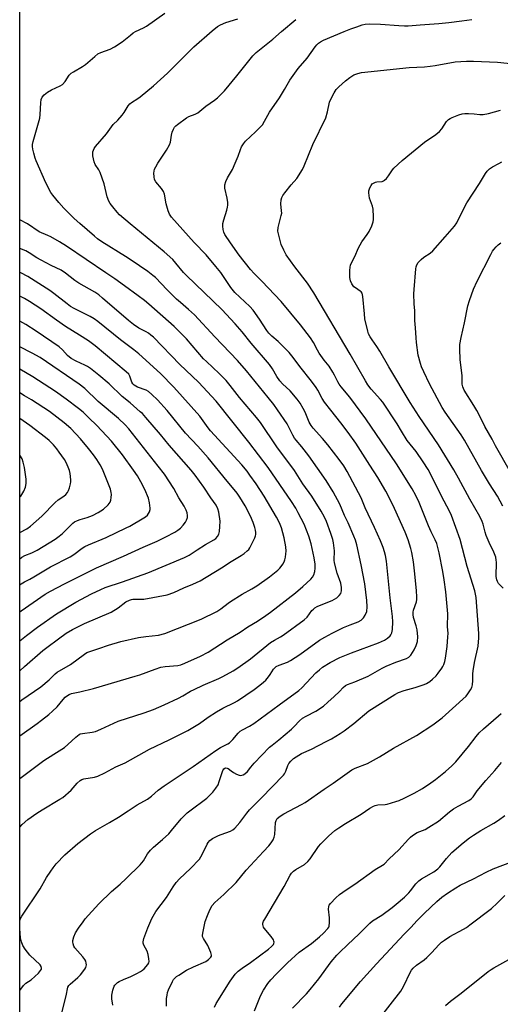
# Model space of a CAD drawing. Units: inches. Extents: x 1219767 to 1225767, y 525455 to 529457.
# Drawn here: x 1219767 to 1219965, y 525930 to 526335 of the extents above; entities that cross this region are included whole.
import ezdxf

# ---------------------------------------------------------------- set-up
doc = ezdxf.new("R2010")
doc.units = ezdxf.units.IN
doc.header["$MEASUREMENT"] = 0
doc.layers.add('NTRL-Trees', color=3, linetype='Continuous')
doc.layers.add('Undefined', color=1, linetype='Continuous')

msp = doc.modelspace()

# ---------------------------------------------------------------- linework, layer by layer
at = {"layer": 'NTRL-Trees'}
msp.add_lwpolyline([(1221623.37, 526365.96), (1221574.35, 526207.91), (1221539.7, 526122.55), (1221484.76, 526108.19), (1221468.7, 526060.86), (1221475.47, 525983.1), (1221451.8, 525879.15), (1221373.2, 525730.4), (1221251.5, 525580.81), (1221226.15, 525530.1), (1221246.28, 525493.75), (1221241.58, 525461.6), (1221226, 525455.58), (1219767.22, 525455.18), (1219767.34, 527260.66)], dxfattribs=at)
at = {"layer": 'Undefined'}
for points, elevation in [([(1219784.16, 525925.04), (1219786.34, 525933.67), (1219787.09, 525937.2), (1219787.41, 525937.87), (1219787.97, 525938.52), (1219791.16, 525941.23), (1219792.2, 525942.29), (1219794, 525944.63), (1219794.44, 525945.36), (1219794.63, 525945.88), (1219794.68, 525946.38), (1219794.6, 525947.15), (1219794.4, 525947.92), (1219794.07, 525948.64), (1219793.25, 525949.7), (1219789.95, 525953.36), (1219789.48, 525954.07), (1219789.15, 525955.1), (1219789.06, 525955.91), (1219789.1, 525956.46), (1219789.5, 525957.88), (1219790.19, 525959.53), (1219791.45, 525961.51), (1219793.3, 525964.17), (1219794.17, 525965.29), (1219799.84, 525971.56), (1219804.98, 525976.55), (1219808.54, 525979.59), (1219811.08, 525981.89), (1219816.79, 525987.63), (1219818.13, 525989.17), (1219819.78, 525992.04), (1219821.09, 525993.62), (1219822.32, 525994.88), (1219826, 525998.01), (1219828.56, 526000.37), (1219829.73, 526001.67), (1219833.69, 526006.43), (1219834.88, 526007.7), (1219836.1, 526008.9), (1219837.2, 526009.84), (1219844.23, 526015.05), (1219846.73, 526017.47), (1219847.93, 526019.07), (1219848.8, 526020.54), (1219849.29, 526021.83), (1219850.59, 526025.95), (1219850.93, 526026.71), (1219851.24, 526027.11), (1219851.86, 526027.41), (1219852.54, 526027.4), (1219852.94, 526027.19), (1219854.14, 526026.21), (1219855.14, 526025.56), (1219856.45, 526024.83), (1219857.53, 526024.41), (1219858.07, 526024.35), (1219858.61, 526024.4), (1219859.09, 526024.57), (1219859.77, 526024.97), (1219860.96, 526025.96), (1219862.3, 526027.75), (1219863.66, 526029.33), (1219870.01, 526035.95), (1219871.01, 526036.82), (1219873.83, 526039.02), (1219879.02, 526043.42), (1219880.1, 526044.42), (1219882.34, 526046.78), (1219883.61, 526047.89), (1219885.08, 526048.78), (1219888.97, 526050.77), (1219892.15, 526052.9), (1219894.03, 526054.47), (1219896.6, 526056.81), (1219898.72, 526058.84), (1219900.24, 526060.55), (1219901.29, 526061.35), (1219902.05, 526061.71), (1219905.1, 526062.79), (1219910.51, 526065.18), (1219916.36, 526068.51), (1219917.92, 526069.31), (1219921.96, 526070.99), (1219926.27, 526072.5), (1219927.22, 526072.98), (1219927.73, 526073.4), (1219928.09, 526073.83), (1219929.43, 526076.05), (1219930.36, 526077.84), (1219930.81, 526079.42), (1219931.02, 526081.32), (1219930.74, 526084.21), (1219930.35, 526085.83), (1219929.23, 526089.32), (1219929, 526090.61), (1219929.04, 526091.45), (1219929.21, 526092.27), (1219930.37, 526095.73), (1219930.54, 526096.73), (1219930.58, 526097.87), (1219930.43, 526100.24), (1219929.79, 526107.33), (1219929.18, 526112.16), (1219928.46, 526116.05), (1219928.05, 526117.72), (1219926.95, 526121.34), (1219925.8, 526124.36), (1219921.35, 526134.21), (1219918.84, 526139.51), (1219917.89, 526141.33), (1219914.58, 526146.92), (1219911.19, 526152), (1219905.45, 526161.05), (1219902.34, 526165.39), (1219899.33, 526169.39), (1219895.17, 526174.58), (1219892.64, 526177.91), (1219891.68, 526179.37), (1219889.84, 526182.8), (1219889.13, 526183.95), (1219887.22, 526186.5), (1219882.43, 526192.56), (1219879.76, 526196.35), (1219878.09, 526198.35), (1219876.89, 526199.62), (1219873.51, 526202.83), (1219870.89, 526205.08), (1219869.75, 526206.24), (1219868.88, 526207.37), (1219865.87, 526212.12), (1219863.32, 526215.79), (1219861.92, 526217.22), (1219855.71, 526223.06), (1219854.1, 526225.09), (1219849.92, 526231.25), (1219847.94, 526233.79), (1219843.88, 526238.56), (1219839, 526243.58), (1219829.64, 526254.06), (1219828.85, 526255.3), (1219828.29, 526256.64), (1219827.53, 526259.45), (1219826.73, 526263.42), (1219826.4, 526264.51), (1219825.59, 526265.86), (1219823.22, 526268.57), (1219822.71, 526269.51), (1219822.5, 526270.62), (1219822.43, 526272.06), (1219822.48, 526272.92), (1219822.69, 526273.72), (1219823.16, 526274.75), (1219824, 526276.24), (1219827.58, 526281.53), (1219828.84, 526283.79), (1219829.22, 526284.88), (1219829.73, 526287.82), (1219830, 526288.95), (1219830.47, 526290.26), (1219830.87, 526290.98), (1219831.45, 526291.59), (1219832.11, 526292.14), (1219835.88, 526294.87), (1219836.85, 526295.37), (1219839.42, 526296.35), (1219840.43, 526296.92), (1219843.83, 526299.65), (1219847.33, 526302.09), (1219848.64, 526303.18), (1219850.27, 526304.76), (1219851.44, 526306.06), (1219856.53, 526312.13), (1219863.15, 526320.42), (1219864.48, 526321.82), (1219871.31, 526327.27), (1219874.85, 526330.45), (1219880.78, 526335.4)], 330), ([(1219805.59, 525929.83), (1219805.18, 525932.42), (1219805.18, 525933.94), (1219805.58, 525935.96), (1219806.11, 525937.61), (1219806.37, 525938.07), (1219806.86, 525938.64), (1219807.43, 525939.14), (1219808.13, 525939.57), (1219809.88, 525940.4), (1219812.91, 525941.56), (1219815.44, 525942.83), (1219816.87, 525943.66), (1219817.76, 525944.27), (1219818.42, 525944.83), (1219819.98, 525946.58), (1219820.36, 525947.31), (1219820.44, 525947.83), (1219820.39, 525948.95), (1219820.11, 525950.66), (1219819.68, 525952.03), (1219818.26, 525954.55), (1219818, 525955.32), (1219817.96, 525955.85), (1219818.29, 525957.22), (1219819.91, 525961.67), (1219821.62, 525965.5), (1219823.23, 525968.34), (1219827.63, 525974.06), (1219830.33, 525978.46), (1219831.61, 525980.31), (1219832.98, 525981.83), (1219837.53, 525985.99), (1219841.12, 525989.92), (1219841.75, 525990.88), (1219842.56, 525992.39), (1219844.3, 525996.11), (1219844.75, 525996.8), (1219845.43, 525997.61), (1219846.56, 525998.44), (1219848.97, 525999.63), (1219850.07, 526000.09), (1219853.94, 526001.45), (1219854.89, 526001.98), (1219855.73, 526002.7), (1219857.78, 526005.01), (1219860.61, 526008.81), (1219861.76, 526010.17), (1219863.41, 526011.9), (1219866.61, 526015.01), (1219875.69, 526024.43), (1219876.16, 526025.07), (1219876.72, 526026.09), (1219877.51, 526028.42), (1219877.9, 526029.26), (1219878.72, 526030.27), (1219879.84, 526031.25), (1219883.08, 526033.33), (1219887.31, 526035.22), (1219893.33, 526038.27), (1219895.41, 526039.4), (1219898.99, 526041.53), (1219900.69, 526042.69), (1219904.72, 526045.74), (1219910.8, 526050.9), (1219921.53, 526057.63), (1219923.05, 526058.4), (1219925.37, 526059.33), (1219929.92, 526060.56), (1219933.54, 526061.73), (1219934.6, 526062.23), (1219935.87, 526063.02), (1219937.04, 526063.9), (1219938.46, 526065.33), (1219939.4, 526066.47), (1219940.8, 526068.41), (1219941.27, 526069.16), (1219941.64, 526069.92), (1219942.09, 526071.23), (1219942.43, 526072.58), (1219943.05, 526077.41), (1219943.39, 526081.37), (1219943.4, 526082.75), (1219943.22, 526085.55), (1219943.33, 526090.78), (1219942.48, 526099.92), (1219941.85, 526104.75), (1219941.24, 526108.28), (1219939.82, 526115.86), (1219938.76, 526119.82), (1219938.14, 526121.33), (1219936.47, 526124.56), (1219935.35, 526126.99), (1219931.53, 526136.57), (1219930.16, 526139.52), (1219928.62, 526142.27), (1219922.21, 526152.55), (1219909.54, 526171.1), (1219903.08, 526179.92), (1219899.41, 526184.17), (1219898.57, 526185.28), (1219898.03, 526186.24), (1219896.73, 526189.06), (1219896.02, 526190.3), (1219894.47, 526192.68), (1219892.39, 526195.19), (1219890.43, 526198.01), (1219889.69, 526199.25), (1219888.12, 526202.43), (1219886.88, 526204.4), (1219882.68, 526209.78), (1219874.79, 526219.3), (1219866.86, 526227.63), (1219863.61, 526230.8), (1219862.17, 526232.46), (1219857.46, 526238.42), (1219853.87, 526243.48), (1219851.66, 526246.89), (1219851.2, 526247.88), (1219850.9, 526248.92), (1219850.71, 526250.26), (1219850.81, 526251.35), (1219851.22, 526252.98), (1219852.49, 526256.95), (1219852.75, 526258.07), (1219852.85, 526258.91), (1219852.8, 526260.06), (1219852.59, 526261.78), (1219851.65, 526266), (1219851.59, 526266.83), (1219851.66, 526267.37), (1219852.05, 526268.69), (1219852.66, 526270.25), (1219854.7, 526273.66), (1219855.91, 526276.26), (1219857.15, 526279.16), (1219858.09, 526281.89), (1219858.52, 526282.94), (1219859.22, 526284.13), (1219860.06, 526285.22), (1219864.2, 526289.11), (1219866.3, 526291.19), (1219867.07, 526292.07), (1219867.96, 526293.5), (1219870, 526297.27), (1219874.03, 526303.09), (1219876.11, 526306.54), (1219878.34, 526310.44), (1219881.81, 526315.18), (1219885.43, 526319.45), (1219888.81, 526324.1), (1219889.51, 526324.97), (1219890.08, 526325.54), (1219890.89, 526326.12), (1219892.16, 526326.77), (1219900.71, 526330.41), (1219903.45, 526331.51), (1219905.88, 526332.39), (1219908.05, 526333.12), (1219909.39, 526333.44), (1219911.1, 526333.54), (1219915.57, 526333.42), (1219923.11, 526332.81), (1219925.47, 526332.75), (1219926.95, 526332.79), (1219932, 526333.21), (1219939.65, 526333.69), (1219943.74, 526334.06), (1219949.03, 526334.74), (1219953.14, 526335.39)], 332), ([(1219827.61, 525929.4), (1219827.65, 525932.52), (1219827.84, 525933.97), (1219828.08, 525935.11), (1219828.46, 525936.15), (1219830.12, 525939.63), (1219830.54, 525940.35), (1219831.04, 525941), (1219831.69, 525941.57), (1219832.64, 525942.23), (1219835.84, 525944.19), (1219838.69, 525945.56), (1219843.84, 525947.86), (1219844.95, 525948.6), (1219845.85, 525949.52), (1219846.06, 525949.94), (1219846.14, 525950.39), (1219845.91, 525951.47), (1219844.56, 525954.44), (1219842.77, 525957.29), (1219842.47, 525958.07), (1219842.43, 525958.63), (1219842.62, 525960.08), (1219843.52, 525964.19), (1219844.42, 525966.67), (1219845.44, 525969.07), (1219846.45, 525970.77), (1219847.49, 525972.1), (1219851.15, 525975.36), (1219856.2, 525980.23), (1219860.39, 525985.42), (1219867.56, 525993.04), (1219869.76, 525995.44), (1219870.7, 525996.58), (1219871.46, 525997.85), (1219871.91, 525998.94), (1219872.1, 526000.1), (1219872.45, 526005.02), (1219872.66, 526005.82), (1219873.19, 526006.64), (1219874.3, 526007.56), (1219875.83, 526008.49), (1219878.17, 526009.8), (1219883.17, 526012.36), (1219884.68, 526013.26), (1219892.49, 526018.71), (1219896.22, 526021.17), (1219903.81, 526026.67), (1219905.27, 526027.39), (1219910.29, 526029.32), (1219915.26, 526031.93), (1219921.03, 526035.61), (1219930.37, 526040.84), (1219937.12, 526045.18), (1219941.06, 526048.09), (1219950.87, 526057.02), (1219951.6, 526057.89), (1219952.66, 526059.54), (1219953.15, 526060.53), (1219953.44, 526061.65), (1219953.66, 526063.39), (1219953.64, 526066.08), (1219953.74, 526067.38), (1219954.36, 526070.85), (1219955.77, 526077.55), (1219956.12, 526081.01), (1219956.06, 526082.77), (1219954.94, 526097.53), (1219954.73, 526098.9), (1219954.39, 526100.29), (1219951.33, 526110.28), (1219948.39, 526121.44), (1219944.83, 526131.35), (1219943.87, 526133.34), (1219940.8, 526139.01), (1219937.06, 526146.76), (1219935.17, 526150.17), (1219933.23, 526153.35), (1219930.24, 526157.56), (1219926.61, 526162.11), (1219924.33, 526165.98), (1219922.47, 526168.96), (1219916.6, 526177.88), (1219915.68, 526179.03), (1219911.82, 526183.22), (1219910.36, 526185.09), (1219909.41, 526186.64), (1219903.11, 526197.67), (1219888.19, 526222.87), (1219885.54, 526226.93), (1219880.37, 526233.58), (1219876.86, 526238.57), (1219875.89, 526240.4), (1219874.8, 526242.83), (1219873.61, 526247.15), (1219873.44, 526248.31), (1219873.57, 526249.71), (1219874.04, 526251.95), (1219874.81, 526254.64), (1219875, 526255.72), (1219874.97, 526256.6), (1219874.64, 526259.51), (1219874.75, 526261.13), (1219875.01, 526262.16), (1219875.42, 526262.91), (1219876.31, 526264.08), (1219878.92, 526267.31), (1219881.26, 526269.99), (1219883.49, 526273.64), (1219884.23, 526275.2), (1219887.79, 526283.9), (1219893.11, 526294.88), (1219893.85, 526297.34), (1219894.7, 526301.3), (1219895.2, 526302.62), (1219896.54, 526305.12), (1219897.46, 526306.48), (1219898.54, 526307.65), (1219901.24, 526310.1), (1219903.01, 526311.51), (1219904.71, 526312.54), (1219906.25, 526313.13), (1219907.87, 526313.51), (1219927.44, 526315.57), (1219933.77, 526315.93), (1219936.08, 526316.14), (1219938.11, 526316.42), (1219946.29, 526317.87), (1219950.94, 526318.23), (1219953.83, 526318.21), (1219963.76, 526317.83), (1219970.35, 526317.09)], 334), ([(1219966.08, 526101.35), (1219964.15, 526103.37), (1219963.72, 526104.08), (1219963.42, 526104.86), (1219963.18, 526106.22), (1219963.28, 526112.07), (1219963.22, 526112.95), (1219963.03, 526114.1), (1219962.27, 526116.24), (1219960.33, 526120.23), (1219959.12, 526123.11), (1219958.68, 526124.47), (1219957.83, 526127.7), (1219957.45, 526128.77), (1219956.45, 526130.88), (1219952.4, 526137.94), (1219947.74, 526146.71), (1219945.81, 526150.06), (1219939.5, 526160.37), (1219931.49, 526172.07), (1219927.81, 526177.75), (1219919.08, 526192.44), (1219915.42, 526198.85), (1219914.13, 526200.84), (1219912.14, 526203.51), (1219911.35, 526204.72), (1219910.76, 526205.99), (1219910.41, 526207.08), (1219909.25, 526212.17), (1219908.99, 526214.22), (1219908.33, 526221.32), (1219908.04, 526222.71), (1219907.73, 526223.24), (1219907.33, 526223.62), (1219905.33, 526224.88), (1219904.66, 526225.42), (1219903.8, 526226.53), (1219903.26, 526227.77), (1219903.05, 526229.15), (1219903.01, 526232.05), (1219903.1, 526233.47), (1219903.31, 526234.26), (1219903.88, 526235.51), (1219905.12, 526237.86), (1219906.52, 526241.45), (1219907.93, 526243.82), (1219910.16, 526246.9), (1219910.92, 526248.13), (1219912.05, 526250.42), (1219912.55, 526252.13), (1219912.69, 526253), (1219912.73, 526254.16), (1219912.63, 526257.36), (1219912.35, 526258.5), (1219911.15, 526261.85), (1219910.91, 526262.92), (1219910.79, 526263.99), (1219910.88, 526264.79), (1219911.29, 526266.12), (1219911.75, 526267.11), (1219912.27, 526267.72), (1219912.74, 526268.03), (1219913.53, 526268.36), (1219914.09, 526268.49), (1219916.33, 526268.73), (1219916.81, 526268.93), (1219917.25, 526269.22), (1219918.06, 526269.96), (1219918.98, 526271), (1219920.59, 526273.44), (1219921.13, 526274.13), (1219924.59, 526277.36), (1219933.76, 526284.82), (1219938.34, 526288.05), (1219939.92, 526289.32), (1219940.87, 526290.42), (1219942.84, 526293.36), (1219943.6, 526294.17), (1219944.3, 526294.63), (1219945.08, 526295), (1219947.79, 526296.08), (1219949.16, 526296.53), (1219950.3, 526296.67), (1219951.76, 526296.67), (1219954.11, 526296.57), (1219956.46, 526296.3), (1219957.87, 526296.31), (1219960.11, 526296.62), (1219964.97, 526297.97)], 336), ([(1219965.93, 526135.12), (1219963.7, 526139.22), (1219960.51, 526144.34), (1219957.2, 526149.84), (1219950.18, 526162.31), (1219948.77, 526164.45), (1219942.21, 526173.84), (1219941.01, 526175.72), (1219935.84, 526185.45), (1219933.4, 526190.38), (1219932.53, 526192.41), (1219932.05, 526193.75), (1219931.15, 526197.2), (1219930.49, 526202.39), (1219930.27, 526204.41), (1219930.06, 526208.44), (1219929.79, 526211.5), (1219929.71, 526215.42), (1219929.49, 526218.35), (1219929.37, 526222.49), (1219929.45, 526224.21), (1219930.2, 526232.79), (1219930.31, 526233.64), (1219930.52, 526234.46), (1219931.07, 526235.42), (1219932.33, 526236.65), (1219933.49, 526237.53), (1219936.12, 526239.22), (1219937.18, 526240.15), (1219942.21, 526245.95), (1219946.12, 526250.28), (1219947.02, 526251.73), (1219949.46, 526256.72), (1219951.13, 526259.88), (1219956.33, 526267.83), (1219958.8, 526272.03), (1219959.49, 526272.9), (1219960.47, 526273.87), (1219961.67, 526274.68), (1219964.28, 526276.11), (1219965.6, 526276.76)], 338), ([(1219969.07, 526149.08), (1219962.96, 526159.91), (1219961.5, 526162.72), (1219958.55, 526167.96), (1219956.12, 526172.93), (1219955.27, 526174.5), (1219954.06, 526176.54), (1219950.03, 526182.89), (1219949.46, 526184.19), (1219949.26, 526185.29), (1219949.18, 526188.89), (1219948.44, 526195.26), (1219948.24, 526199.86), (1219948.28, 526201.57), (1219948.81, 526204.54), (1219950.21, 526210.48), (1219951.54, 526217.49), (1219952.21, 526219.72), (1219953.83, 526224.41), (1219955.43, 526227.75), (1219961.03, 526238.72), (1219961.74, 526240.03), (1219962.24, 526240.75), (1219963.16, 526241.85), (1219964, 526242.63), (1219965.16, 526243.4)], 340), ([(1219847.36, 525929), (1219848.03, 525930.56), (1219853.82, 525939.72), (1219855.87, 525942.52), (1219857.05, 525943.79), (1219858.7, 525945.04), (1219862.16, 525947.41), (1219869.5, 525952.86), (1219870.83, 525953.92), (1219871.55, 525954.73), (1219871.75, 525955.2), (1219871.84, 525955.7), (1219871.81, 525956.19), (1219871.63, 525956.67), (1219870.68, 525958.03), (1219867.72, 525961.47), (1219867.46, 525961.94), (1219867.3, 525962.46), (1219867.25, 525963.01), (1219867.29, 525963.56), (1219867.57, 525964.37), (1219867.99, 525965.16), (1219876, 525978.71), (1219878.47, 525983.31), (1219879.09, 525984.2), (1219879.83, 525984.95), (1219880.79, 525985.62), (1219884.31, 525987.77), (1219885.8, 525988.92), (1219886.72, 525990.06), (1219890.17, 525995.1), (1219891.1, 525996.22), (1219894.22, 525999.39), (1219896.91, 526001.63), (1219898.53, 526002.83), (1219901.18, 526004.52), (1219907.69, 526008.45), (1219911.28, 526010.9), (1219912.69, 526011.67), (1219913.47, 526011.94), (1219914.6, 526012.2), (1219917.54, 526012.44), (1219918.38, 526012.59), (1219921.93, 526013.58), (1219923.27, 526014.05), (1219925.36, 526014.97), (1219929.48, 526016.99), (1219932.86, 526018.96), (1219936.39, 526021.34), (1219938.25, 526022.68), (1219942.41, 526025.92), (1219944.99, 526028.29), (1219946.64, 526029.97), (1219951.77, 526036.2), (1219954.92, 526040.34), (1219956.24, 526041.84), (1219957.93, 526043.45), (1219964.2, 526048.83), (1219965.21, 526049.86)], 336), ([(1219863.87, 525927.48), (1219866.32, 525933.62), (1219867.47, 525935.98), (1219869.31, 525938.7), (1219870.58, 525940.32), (1219872.72, 525942.6), (1219877.41, 525947.31), (1219882.24, 525951.64), (1219887.27, 525955.27), (1219890.59, 525957.92), (1219892.21, 525959.46), (1219894.01, 525961.42), (1219894.33, 525961.89), (1219894.54, 525962.4), (1219894.72, 525963.79), (1219894.7, 525965.81), (1219894.27, 525969.36), (1219894.35, 525970.47), (1219894.58, 525970.96), (1219895.07, 525971.65), (1219897.24, 525974.03), (1219898.82, 525975.4), (1219901.47, 525977.34), (1219905.05, 525979.66), (1219913.46, 525985.65), (1219916.45, 525987.41), (1219917.13, 525987.89), (1219919.17, 525989.99), (1219923.17, 525993.74), (1219927.16, 525998.16), (1219927.93, 525998.94), (1219928.81, 525999.65), (1219930.72, 526000.85), (1219933.99, 526002.15), (1219935.5, 526003.01), (1219939.42, 526005.58), (1219944.02, 526009.37), (1219945.63, 526010.54), (1219947.52, 526011.73), (1219952.01, 526014.06), (1219952.96, 526014.72), (1219953.72, 526015.57), (1219955.39, 526018), (1219958.89, 526022.26), (1219962.66, 526026.41), (1219965.37, 526029.64)], 338), ([(1219879.48, 525928.66), (1219885.14, 525934.5), (1219886.7, 525936.27), (1219890.26, 525940.67), (1219895.36, 525947.64), (1219897.66, 525950.37), (1219898.89, 525951.65), (1219902.06, 525954.69), (1219906.88, 525959.14), (1219911.26, 525963.61), (1219912.4, 525964.49), (1219916.2, 525966.8), (1219920.49, 525970.03), (1219922.07, 525971.32), (1219925.46, 525974.3), (1219927.25, 525976.01), (1219927.97, 525976.86), (1219930.13, 525979.81), (1219931.33, 525980.95), (1219932.49, 525981.76), (1219937.57, 525984.73), (1219939.25, 525985.89), (1219940.05, 525986.69), (1219942.84, 525990.14), (1219944.97, 525992.59), (1219949.59, 525996.59), (1219952.29, 525998.65), (1219953.93, 525999.79), (1219956.89, 526001.64), (1219962.27, 526004.71), (1219964.18, 526006), (1219966.73, 526007.88)], 340), ([(1219898.8, 525928.96), (1219899.72, 525930.37), (1219907.39, 525939.54), (1219913.99, 525946.84), (1219925.32, 525959.08), (1219928.17, 525961.81), (1219930.72, 525964.65), (1219933.76, 525967.73), (1219938.84, 525972.51), (1219940.87, 525974.21), (1219943.13, 525975.89), (1219946.62, 525978.14), (1219948.41, 525979.2), (1219953.93, 525981.77), (1219959.15, 525984.51), (1219962.01, 525985.88), (1219971.07, 525989.3)], 342), ([(1219942.31, 525929.73), (1219944.36, 525931.45), (1219948.84, 525934.81), (1219959.93, 525943.71), (1219961.11, 525944.56), (1219962.23, 525945.24), (1219974.61, 525952.06)], 346)]:
    msp.add_lwpolyline(points, dxfattribs=dict(at, elevation=elevation))
for points in [[(1219767.26, 526003.1, 326), (1219768.28, 526004.17, 326), (1219770.56, 526006.25, 326), (1219774.24, 526008.81, 326), (1219776.49, 526010.23, 326), (1219783.75, 526014.53, 326), (1219784.92, 526015.31, 326), (1219788.37, 526018.31, 326), (1219790.86, 526021.21, 326), (1219792.14, 526022.28, 326), (1219792.84, 526022.69, 326), (1219793.66, 526022.94, 326), (1219797.97, 526023.59, 326), (1219799.34, 526024, 326), (1219802.29, 526025.46, 326), (1219806.71, 526027.9, 326), (1219810.6, 526029.55, 326), (1219820.57, 526035.09, 326), (1219828.71, 526038.99, 326), (1219836.38, 526042.77, 326), (1219841.2, 526045.68, 326), (1219844.73, 526048.31, 326), (1219848.21, 526050.54, 326), (1219850.78, 526052.01, 326), (1219855.55, 526054.32, 326), (1219856.85, 526055.02, 326), (1219863.72, 526059.71, 326), (1219866.03, 526061.46, 326), (1219867.57, 526062.75, 326), (1219868.41, 526063.54, 326), (1219869.58, 526064.89, 326), (1219870.28, 526065.85, 326), (1219871.58, 526068.01, 326), (1219872.12, 526068.64, 326), (1219872.74, 526069.15, 326), (1219873.94, 526069.73, 326), (1219877.32, 526070.96, 326), (1219878.61, 526071.61, 326), (1219882.42, 526074.12, 326), (1219890.59, 526080.03, 326), (1219892.7, 526081.28, 326), (1219895.8, 526082.94, 326), (1219900.41, 526085.22, 326), (1219903.13, 526086.35, 326), (1219906.42, 526087.53, 326), (1219907.68, 526088.21, 326), (1219908.7, 526089.15, 326), (1219909.38, 526090.3, 326), (1219909.94, 526091.83, 326), (1219910.16, 526093.72, 326), (1219910.01, 526096.26, 326), (1219909.2, 526103.16, 326), (1219907.67, 526110.96, 326), (1219905.9, 526119.22, 326), (1219905.28, 526121.15, 326), (1219904.66, 526122.78, 326), (1219902.27, 526128.2, 326), (1219900.83, 526131.25, 326), (1219898.96, 526135.99, 326), (1219896.21, 526140.99, 326), (1219893.28, 526145.62, 326), (1219886.14, 526155.81, 326), (1219883.33, 526159.48, 326), (1219880.89, 526162.28, 326), (1219880.23, 526163.14, 326), (1219879.56, 526164.27, 326), (1219878.24, 526167.14, 326), (1219877.25, 526168.97, 326), (1219873.31, 526174.77, 326), (1219871.77, 526176.89, 326), (1219869.48, 526179.82, 326), (1219860.49, 526190.74, 326), (1219856.82, 526195.01, 326), (1219847.47, 526204.8, 326), (1219839.06, 526213.86, 326), (1219836.72, 526216.06, 326), (1219833.3, 526218.92, 326), (1219831.74, 526220.34, 326), (1219827.83, 526224.18, 326), (1219823.11, 526229.13, 326), (1219822.05, 526230.04, 326), (1219819.95, 526231.63, 326), (1219813.03, 526236.35, 326), (1219810.8, 526237.82, 326), (1219801.06, 526243.92, 326), (1219799.28, 526245.15, 326), (1219797.96, 526246.18, 326), (1219791.9, 526251.36, 326), (1219789.63, 526253.5, 326), (1219785.4, 526257.72, 326), (1219783.37, 526259.99, 326), (1219780.92, 526263.01, 326), (1219780.06, 526264.22, 326), (1219778.03, 526268.09, 326), (1219774, 526277.25, 326), (1219773.61, 526278.34, 326), (1219773.07, 526280.31, 326), (1219772.65, 526282, 326), (1219772.47, 526283.13, 326), (1219772.51, 526283.97, 326), (1219772.75, 526285.1, 326), (1219775.5, 526294.8, 326), (1219775.67, 526296.2, 326), (1219775.91, 526301.03, 326), (1219776.1, 526302.41, 326), (1219776.5, 526303.36, 326), (1219777.32, 526304.36, 326), (1219778.66, 526305.39, 326), (1219780.34, 526306.46, 326), (1219783.84, 526308.01, 326), (1219784.76, 526308.57, 326), (1219785.91, 526309.8, 326), (1219787.61, 526312.39, 326), (1219788.35, 526313.21, 326), (1219789.29, 526313.86, 326), (1219793.07, 526315.99, 326), (1219794.28, 526316.77, 326), (1219798.07, 526320.17, 326), (1219799.39, 526321.2, 326), (1219800.66, 526321.83, 326), (1219804.46, 526323.19, 326), (1219806.22, 526324.13, 326), (1219809.35, 526326.15, 326), (1219812.73, 526328.94, 326), (1219813.89, 526329.81, 326), (1219814.8, 526330.34, 326), (1219818.08, 526331.94, 326), (1219819.35, 526332.64, 326), (1219826.89, 526338, 326)], [(1219767.25, 525964.25, 328), (1219767.48, 525965.21, 328), (1219768.04, 525966.39, 328), (1219775.66, 525977.76, 328), (1219778.28, 525982.3, 328), (1219779.97, 525984.95, 328), (1219780.95, 525986.36, 328), (1219782.23, 525987.91, 328), (1219785.78, 525991.62, 328), (1219791.16, 525996.35, 328), (1219796.41, 526000.36, 328), (1219798.44, 526001.72, 328), (1219804.1, 526004.92, 328), (1219807.88, 526007.22, 328), (1219811.85, 526009.76, 328), (1219815.5, 526012.25, 328), (1219819.85, 526014.58, 328), (1219821.45, 526015.8, 328), (1219824.22, 526018.34, 328), (1219826.59, 526020.09, 328), (1219838.62, 526028.02, 328), (1219847.84, 526034.64, 328), (1219849.77, 526035.8, 328), (1219852.85, 526037.39, 328), (1219853.49, 526037.79, 328), (1219854.89, 526039.1, 328), (1219857.12, 526041.73, 328), (1219857.96, 526042.51, 328), (1219858.93, 526043.11, 328), (1219861.74, 526044.55, 328), (1219863.58, 526045.68, 328), (1219873.95, 526053.41, 328), (1219881.97, 526059.25, 328), (1219883.22, 526060.4, 328), (1219889.04, 526066.54, 328), (1219890.48, 526067.83, 328), (1219891.82, 526068.85, 328), (1219894.89, 526070.86, 328), (1219898.97, 526072.87, 328), (1219903.76, 526074.82, 328), (1219914.87, 526078.84, 328), (1219917.3, 526079.96, 328), (1219918.52, 526080.78, 328), (1219919.58, 526081.78, 328), (1219919.89, 526082.24, 328), (1219920.25, 526083, 328), (1219920.53, 526084.36, 328), (1219920.7, 526087.48, 328), (1219920.56, 526089.68, 328), (1219919.65, 526097.35, 328), (1219918.07, 526112.48, 328), (1219917.72, 526114.77, 328), (1219917.33, 526116.3, 328), (1219916.68, 526118.13, 328), (1219915.58, 526120.81, 328), (1219913.15, 526126.29, 328), (1219909.31, 526134.42, 328), (1219907.65, 526138.58, 328), (1219901.95, 526149.41, 328), (1219900.57, 526151.72, 328), (1219898.69, 526154.32, 328), (1219893.98, 526160.36, 328), (1219891.75, 526163.02, 328), (1219887.95, 526167.25, 328), (1219887.05, 526168.37, 328), (1219886.28, 526169.73, 328), (1219884.58, 526173.79, 328), (1219883.87, 526175.27, 328), (1219882.54, 526177.49, 328), (1219881.4, 526179.17, 328), (1219878.54, 526182.62, 328), (1219875.32, 526185.49, 328), (1219874.17, 526186.67, 328), (1219872.93, 526188.49, 328), (1219871.22, 526191.56, 328), (1219869.92, 526193.36, 328), (1219862.45, 526202.22, 328), (1219858.76, 526206.87, 328), (1219855.85, 526210.2, 328), (1219850.33, 526216.05, 328), (1219835.78, 526230, 328), (1219834.62, 526231.28, 328), (1219831.49, 526235.11, 328), (1219830.15, 526236.55, 328), (1219826.63, 526239.74, 328), (1219812.7, 526251.27, 328), (1219808.32, 526255.03, 328), (1219807.32, 526256.04, 328), (1219805.51, 526258.27, 328), (1219804.47, 526259.64, 328), (1219803.9, 526260.6, 328), (1219803.21, 526262.41, 328), (1219801.9, 526267.67, 328), (1219800.3, 526272.39, 328), (1219799.83, 526273.45, 328), (1219798.32, 526275.75, 328), (1219797.87, 526276.77, 328), (1219797.32, 526279.23, 328), (1219797.27, 526280.06, 328), (1219797.37, 526280.88, 328), (1219797.8, 526282.2, 328), (1219798.39, 526283.12, 328), (1219802.92, 526288.25, 328), (1219805.68, 526292.1, 328), (1219807.6, 526293.99, 328), (1219809.31, 526295.96, 328), (1219810.13, 526297.07, 328), (1219811.83, 526299.88, 328), (1219812.57, 526300.7, 328), (1219813.25, 526301.23, 328), (1219815.81, 526302.78, 328), (1219816.78, 526303.46, 328), (1219822.23, 526308.02, 328), (1219828, 526313.21, 328), (1219838.79, 526324.04, 328), (1219846.33, 526330.68, 328), (1219848.56, 526332.46, 328), (1219849.84, 526333.12, 328), (1219851.97, 526334.04, 328), (1219856.95, 526335.65, 328)], [(1219767.26, 526023.03, 324), (1219772.24, 526026.85, 324), (1219777.09, 526030.43, 324), (1219781.23, 526033.09, 324), (1219785.64, 526035.77, 324), (1219787.06, 526037.01, 324), (1219790.29, 526040.14, 324), (1219791.65, 526041.2, 324), (1219792.16, 526041.43, 324), (1219792.99, 526041.65, 324), (1219797.06, 526042.13, 324), (1219798.47, 526042.46, 324), (1219800.65, 526043.39, 324), (1219807.77, 526046.66, 324), (1219818.37, 526050.07, 324), (1219822.23, 526051.53, 324), (1219826.65, 526053.34, 324), (1219832.49, 526056.16, 324), (1219834.32, 526057.11, 324), (1219837.43, 526058.98, 324), (1219838.97, 526059.76, 324), (1219842.62, 526061.44, 324), (1219849.2, 526064.23, 324), (1219850.79, 526064.98, 324), (1219855.07, 526067.39, 324), (1219857.01, 526068.65, 324), (1219862.2, 526072.38, 324), (1219870.37, 526079.03, 324), (1219871.97, 526080.06, 324), (1219874.44, 526081.37, 324), (1219875.59, 526082.06, 324), (1219884.18, 526088.39, 324), (1219885.5, 526089.5, 324), (1219887.45, 526092.17, 324), (1219888.01, 526092.75, 324), (1219888.64, 526093.24, 324), (1219889.58, 526093.81, 324), (1219890.59, 526094.27, 324), (1219895.78, 526096.28, 324), (1219896.77, 526096.8, 324), (1219897.69, 526097.4, 324), (1219898.68, 526098.33, 324), (1219899.29, 526099.2, 324), (1219899.62, 526100.34, 324), (1219899.64, 526101.63, 324), (1219899.29, 526103.49, 324), (1219897.86, 526107.56, 324), (1219896.66, 526111.77, 324), (1219896.56, 526112.97, 324), (1219896.74, 526116.77, 324), (1219896.35, 526120.01, 324), (1219895.99, 526121.42, 324), (1219895.19, 526123.92, 324), (1219893.4, 526128.79, 324), (1219892.57, 526130.62, 324), (1219891.18, 526133.1, 324), (1219887.39, 526139.18, 324), (1219883.62, 526144.36, 324), (1219880.23, 526149.73, 324), (1219873, 526159.54, 324), (1219866.24, 526169.51, 324), (1219864.66, 526171.54, 324), (1219857.69, 526179.81, 324), (1219853.82, 526184.79, 324), (1219852.1, 526186.77, 324), (1219849.31, 526189.77, 324), (1219844.04, 526194.62, 324), (1219842.87, 526195.78, 324), (1219835.77, 526204.02, 324), (1219830.81, 526209.01, 324), (1219820.33, 526218.23, 324), (1219818.51, 526219.74, 324), (1219815.94, 526221.72, 324), (1219810.28, 526225.72, 324), (1219806.31, 526228.67, 324), (1219802.65, 526231.05, 324), (1219786.5, 526242.03, 324), (1219783.56, 526243.89, 324), (1219780.01, 526245.91, 324), (1219778.75, 526246.52, 324), (1219775.2, 526248.02, 324), (1219770.49, 526251.25, 324), (1219767.27, 526252.97, 324)], [(1219767.26, 526040.68, 322), (1219774.41, 526045.67, 322), (1219776.25, 526047.04, 322), (1219779.22, 526049.42, 322), (1219780.76, 526050.76, 322), (1219782.63, 526052.58, 322), (1219785.04, 526055.53, 322), (1219785.99, 526056.56, 322), (1219786.82, 526057.28, 322), (1219787.52, 526057.69, 322), (1219788.57, 526058.03, 322), (1219792, 526058.69, 322), (1219797.55, 526060.11, 322), (1219814.73, 526065.12, 322), (1219816.64, 526065.74, 322), (1219822.89, 526068.12, 322), (1219825.33, 526068.92, 322), (1219827.03, 526069.19, 322), (1219832.27, 526069.64, 322), (1219833.51, 526069.89, 322), (1219835.09, 526070.5, 322), (1219841.56, 526073.43, 322), (1219844.7, 526075.07, 322), (1219852.59, 526080.17, 322), (1219857.88, 526083.28, 322), (1219861.02, 526085.42, 322), (1219865.01, 526087.79, 322), (1219868.45, 526090.09, 322), (1219870.33, 526091.47, 322), (1219880.66, 526099.51, 322), (1219883.73, 526102.06, 322), (1219886.95, 526105.08, 322), (1219887.65, 526105.94, 322), (1219888.18, 526106.89, 322), (1219888.61, 526108.28, 322), (1219888.8, 526109.66, 322), (1219888.71, 526111.3, 322), (1219888.38, 526113.81, 322), (1219887.15, 526119.57, 322), (1219886.17, 526122.78, 322), (1219884.17, 526127.65, 322), (1219881.82, 526132.44, 322), (1219880.82, 526134.26, 322), (1219879.09, 526136.98, 322), (1219869.38, 526151.06, 322), (1219861.53, 526161.39, 322), (1219848.06, 526178.26, 322), (1219840.83, 526186.19, 322), (1219833.03, 526193.47, 322), (1219822.3, 526204.59, 322), (1219821.19, 526205.52, 322), (1219820.14, 526206.27, 322), (1219819.25, 526206.78, 322), (1219816.16, 526208.32, 322), (1219814.02, 526209.8, 322), (1219811.91, 526211.53, 322), (1219801.31, 526220.75, 322), (1219799.72, 526222.05, 322), (1219798.11, 526223.11, 322), (1219791.51, 526226.86, 322), (1219789.92, 526228, 322), (1219786.13, 526231.03, 322), (1219784.31, 526232.27, 322), (1219780.22, 526234.15, 322), (1219776.09, 526236.33, 322), (1219774.33, 526237.32, 322), (1219771.12, 526239.38, 322), (1219769.71, 526240.13, 322), (1219767.27, 526241.15, 322)], [(1219767.26, 526054.83, 320), (1219768.15, 526055.43, 320), (1219775.92, 526060.84, 320), (1219779.4, 526063.62, 320), (1219781.83, 526066.09, 320), (1219782.64, 526066.79, 320), (1219788.14, 526069.92, 320), (1219793.83, 526074.24, 320), (1219794.82, 526074.87, 320), (1219795.63, 526075.23, 320), (1219799.75, 526076.54, 320), (1219803.69, 526077.98, 320), (1219808.83, 526079.48, 320), (1219816.06, 526081.05, 320), (1219819.17, 526081.52, 320), (1219824.36, 526082.11, 320), (1219826.96, 526082.71, 320), (1219841.85, 526088.65, 320), (1219848.31, 526091.75, 320), (1219850.01, 526092.83, 320), (1219852.91, 526095.21, 320), (1219853.88, 526095.89, 320), (1219858.72, 526098.86, 320), (1219862.76, 526101.13, 320), (1219864.72, 526102.4, 320), (1219870.01, 526106.05, 320), (1219873.36, 526108.83, 320), (1219874.21, 526109.62, 320), (1219874.77, 526110.27, 320), (1219875.42, 526111.21, 320), (1219875.98, 526112.21, 320), (1219876.27, 526113, 320), (1219876.52, 526114.09, 320), (1219876.75, 526115.49, 320), (1219876.84, 526116.61, 320), (1219876.67, 526118.37, 320), (1219875.99, 526122.14, 320), (1219874.94, 526126.22, 320), (1219874.15, 526128.26, 320), (1219872.91, 526130.54, 320), (1219867.74, 526139.21, 320), (1219864.47, 526144.33, 320), (1219861.95, 526147.91, 320), (1219860.73, 526149.47, 320), (1219858.54, 526152.06, 320), (1219845.74, 526166.17, 320), (1219844.81, 526167.33, 320), (1219841.25, 526172.14, 320), (1219830.57, 526184.13, 320), (1219825.11, 526189.77, 320), (1219816.18, 526197.83, 320), (1219814.19, 526199.48, 320), (1219808.72, 526203.56, 320), (1219799.3, 526211.11, 320), (1219797.92, 526212.13, 320), (1219796.19, 526213.19, 320), (1219789.67, 526216.47, 320), (1219788.16, 526217.32, 320), (1219786.76, 526218.32, 320), (1219781.33, 526222.61, 320), (1219779.61, 526223.87, 320), (1219770.61, 526229.64, 320), (1219767.74, 526231.11, 320), (1219767.27, 526231.32, 320)], [(1219767.26, 526067.35, 318), (1219769.23, 526069.17, 318), (1219776.77, 526075.74, 318), (1219778.4, 526077.04, 318), (1219783.18, 526080.61, 318), (1219786.39, 526082.84, 318), (1219789, 526084.36, 318), (1219793.91, 526086.91, 318), (1219804.89, 526091.53, 318), (1219807.75, 526093.31, 318), (1219810.94, 526095.75, 318), (1219812.43, 526096.49, 318), (1219813.21, 526096.73, 318), (1219813.78, 526096.8, 318), (1219817.01, 526096.81, 318), (1219818.35, 526096.91, 318), (1219827.93, 526098.71, 318), (1219830.62, 526099.64, 318), (1219834.74, 526101.52, 318), (1219838.46, 526102.97, 318), (1219841.43, 526104.34, 318), (1219850.28, 526109.7, 318), (1219854.17, 526112.29, 318), (1219858.38, 526114.79, 318), (1219859.54, 526115.63, 318), (1219860.85, 526116.72, 318), (1219861.44, 526117.33, 318), (1219861.9, 526118.03, 318), (1219863.93, 526122.14, 318), (1219864.2, 526122.94, 318), (1219864.29, 526123.5, 318), (1219864.32, 526124.35, 318), (1219864.25, 526125.21, 318), (1219863.99, 526126.29, 318), (1219863.29, 526128.43, 318), (1219862.2, 526130.96, 318), (1219859.93, 526135.32, 318), (1219857.79, 526138.77, 318), (1219856.65, 526140.45, 318), (1219855.41, 526142.04, 318), (1219852.56, 526145.42, 318), (1219844.74, 526154.98, 318), (1219840.45, 526159.77, 318), (1219835.37, 526165.2, 318), (1219827.94, 526174.47, 318), (1219823.92, 526178.89, 318), (1219821.63, 526181.13, 318), (1219820.16, 526182.29, 318), (1219819.21, 526182.78, 318), (1219815.67, 526184.1, 318), (1219814.93, 526184.47, 318), (1219814.28, 526184.94, 318), (1219813.76, 526185.49, 318), (1219813.35, 526186.12, 318), (1219812.56, 526188.56, 318), (1219812.06, 526189.36, 318), (1219811.04, 526190.38, 318), (1219806.8, 526193.98, 318), (1219798.2, 526201.05, 318), (1219795.54, 526203.13, 318), (1219791.84, 526205.53, 318), (1219786.1, 526209.01, 318), (1219782.33, 526211.61, 318), (1219775.85, 526216.32, 318), (1219771.25, 526219.36, 318), (1219769.25, 526220.54, 318), (1219767.27, 526221.56, 318)], [(1219767.26, 526079.69, 316), (1219769.96, 526081.88, 316), (1219774.56, 526085.33, 316), (1219782.31, 526090.8, 316), (1219790.38, 526095.64, 316), (1219796.74, 526099.06, 316), (1219800.53, 526100.86, 316), (1219802.38, 526101.63, 316), (1219809.54, 526104.03, 316), (1219819.94, 526107.71, 316), (1219834.98, 526113.98, 316), (1219836.99, 526115.02, 316), (1219840.17, 526117.2, 316), (1219843.66, 526119.38, 316), (1219847.11, 526121.21, 316), (1219847.89, 526121.79, 316), (1219848.58, 526122.67, 316), (1219849.13, 526123.67, 316), (1219849.45, 526124.73, 316), (1219849.61, 526126.7, 316), (1219849.64, 526128.97, 316), (1219849.1, 526132.66, 316), (1219848.77, 526134.04, 316), (1219848.02, 526135.56, 316), (1219845.9, 526138.56, 316), (1219843.03, 526142.95, 316), (1219839.34, 526147.94, 316), (1219837.71, 526149.94, 316), (1219828.77, 526160.27, 316), (1219825.15, 526164.66, 316), (1219819.07, 526171.63, 316), (1219817.67, 526173.18, 316), (1219816.82, 526174, 316), (1219812.6, 526177.66, 316), (1219809.34, 526180.3, 316), (1219804.09, 526185.45, 316), (1219799.82, 526189.03, 316), (1219796.32, 526191.72, 316), (1219795.15, 526192.53, 316), (1219793.96, 526193.16, 316), (1219790.45, 526194.71, 316), (1219788.36, 526195.94, 316), (1219786.95, 526197.17, 316), (1219784.81, 526199.47, 316), (1219783.41, 526200.68, 316), (1219774.05, 526207.18, 316), (1219769.78, 526209.8, 316), (1219767.27, 526211.23, 316)], [(1219767.26, 526091.64, 314), (1219767.85, 526092.11, 314), (1219777.67, 526098.87, 314), (1219779.85, 526100.13, 314), (1219785.65, 526103.19, 314), (1219795.49, 526108.05, 314), (1219798.79, 526109.78, 314), (1219809.97, 526114.59, 314), (1219818.07, 526118.28, 314), (1219823.8, 526120.73, 314), (1219827.34, 526122.48, 314), (1219831.04, 526124.48, 314), (1219832.22, 526125.26, 314), (1219833.33, 526126.13, 314), (1219834.53, 526127.36, 314), (1219835.42, 526128.48, 314), (1219835.9, 526129.41, 314), (1219836.19, 526130.4, 314), (1219836.21, 526131.25, 314), (1219836.06, 526132.41, 314), (1219835.73, 526133.53, 314), (1219834.91, 526135.1, 314), (1219832.63, 526138.53, 314), (1219830.6, 526142.37, 314), (1219826.72, 526148.28, 314), (1219824.2, 526151.59, 314), (1219812.11, 526166.92, 314), (1219810.59, 526168.64, 314), (1219807.85, 526171.22, 314), (1219799.51, 526178.17, 314), (1219793.95, 526183.51, 314), (1219791.74, 526185.3, 314), (1219775.67, 526196.22, 314), (1219772.37, 526198.13, 314), (1219767.27, 526200.71, 314)], [(1219767.26, 526102.64, 312), (1219767.8, 526103.14, 312), (1219769.25, 526104.06, 312), (1219771.39, 526105.06, 312), (1219773.1, 526106.01, 312), (1219779.92, 526110.11, 312), (1219787.95, 526114.3, 312), (1219789.43, 526115.23, 312), (1219792.87, 526117.8, 312), (1219794.02, 526118.52, 312), (1219795.51, 526119.23, 312), (1219802.79, 526122.29, 312), (1219811.02, 526126.16, 312), (1219812.57, 526126.95, 312), (1219818.29, 526130.26, 312), (1219819, 526130.74, 312), (1219819.77, 526131.44, 312), (1219820.24, 526132.07, 312), (1219820.6, 526132.86, 312), (1219820.83, 526133.69, 312), (1219820.89, 526134.24, 312), (1219820.66, 526136.45, 312), (1219820.16, 526138.35, 312), (1219818.67, 526142.03, 312), (1219817.11, 526145.1, 312), (1219815.64, 526147.6, 312), (1219814.1, 526149.94, 312), (1219809.51, 526156.24, 312), (1219804.92, 526161.88, 312), (1219798.94, 526168.26, 312), (1219795.72, 526171.51, 312), (1219793.33, 526173.75, 312), (1219791.37, 526175.37, 312), (1219786.29, 526179.21, 312), (1219781.95, 526182.28, 312), (1219772.59, 526188.37, 312), (1219767.27, 526191.53, 312)], [(1219767.26, 526113.49, 310), (1219768.13, 526114.19, 310), (1219769.32, 526114.85, 310), (1219772.16, 526115.91, 310), (1219774.41, 526116.99, 310), (1219781.87, 526121.53, 310), (1219783.51, 526122.72, 310), (1219784.84, 526123.81, 310), (1219788.48, 526127.62, 310), (1219789.11, 526128.19, 310), (1219789.79, 526128.66, 310), (1219791.01, 526129.28, 310), (1219792.03, 526129.69, 310), (1219795.03, 526130.48, 310), (1219797.23, 526131.28, 310), (1219799.5, 526132.53, 310), (1219801.68, 526133.91, 310), (1219803.55, 526135.64, 310), (1219804.38, 526136.77, 310), (1219804.68, 526137.56, 310), (1219804.91, 526138.7, 310), (1219804.99, 526139.86, 310), (1219804.9, 526140.7, 310), (1219804.58, 526142.08, 310), (1219804.08, 526143.47, 310), (1219801.22, 526150.35, 310), (1219800.3, 526152.17, 310), (1219798.96, 526154.36, 310), (1219797.63, 526156.21, 310), (1219795.53, 526158.89, 310), (1219792.23, 526162.85, 310), (1219788.19, 526167.11, 310), (1219785.5, 526169.46, 310), (1219779.52, 526174.01, 310), (1219772.09, 526178.85, 310), (1219769.22, 526180.58, 310), (1219767.27, 526181.71, 310)], [(1219767.26, 526124.29, 308), (1219770.11, 526125.82, 308), (1219771.73, 526126.87, 308), (1219776.38, 526131.07, 308), (1219781.8, 526136.66, 308), (1219783.06, 526137.7, 308), (1219785.38, 526139.28, 308), (1219786.22, 526139.99, 308), (1219786.94, 526140.79, 308), (1219787.33, 526141.52, 308), (1219787.68, 526142.6, 308), (1219788.09, 526144.28, 308), (1219788.24, 526145.12, 308), (1219788.27, 526145.99, 308), (1219788, 526148.63, 308), (1219787.74, 526149.77, 308), (1219787.22, 526151.14, 308), (1219786.36, 526153.02, 308), (1219785.63, 526154.27, 308), (1219783.52, 526157.4, 308), (1219782.53, 526158.74, 308), (1219781.11, 526160.37, 308), (1219779.32, 526162.12, 308), (1219777.81, 526163.36, 308), (1219771.36, 526168.3, 308), (1219767.27, 526171.23, 308)], [(1219767.27, 526138.8, 306), (1219767.7, 526139.29, 306), (1219768.88, 526141.26, 306), (1219769.55, 526142.89, 306), (1219769.88, 526144.5, 306), (1219769.84, 526146.23, 306), (1219769.24, 526150.98, 306), (1219768.7, 526153.23, 306), (1219768.2, 526154.58, 306), (1219767.27, 526156.08, 306)], [(1219915.2, 525924.35, 344), (1219923.98, 525935.58, 344), (1219924.61, 525936.54, 344), (1219925.38, 525938.01, 344), (1219927.67, 525943.05, 344), (1219928.37, 525944.17, 344), (1219929.05, 525944.99, 344), (1219930.5, 525946.27, 344), (1219933.56, 525948.49, 344), (1219934.68, 525949.4, 344), (1219936.68, 525951.47, 344), (1219939.58, 525954.71, 344), (1219940.74, 525955.77, 344), (1219941.91, 525956.61, 344), (1219944.16, 525958.03, 344), (1219949.74, 525961.05, 344), (1219951.01, 525961.83, 344), (1219952.43, 525962.85, 344), (1219961.3, 525969.61, 344), (1219963.65, 525971.79, 344), (1219966.81, 525974.91, 344)], [(1219767.25, 525935.93, 328), (1219768.75, 525937.89, 328), (1219769.75, 525938.94, 328), (1219771.89, 525940.3, 328), (1219774.92, 525942.98, 328), (1219775.82, 525944.03, 328), (1219776.14, 525944.68, 328), (1219776.22, 525945.12, 328), (1219776.09, 525945.79, 328), (1219775.67, 525946.45, 328), (1219771.42, 525950.46, 328), (1219769.46, 525952.93, 328), (1219768.55, 525954.36, 328), (1219767.98, 525955.94, 328), (1219767.6, 525957.59, 328), (1219767.25, 525961.23, 328)]]:
    msp.add_polyline3d(points, dxfattribs=at)

doc.saveas('drawing.dxf')
